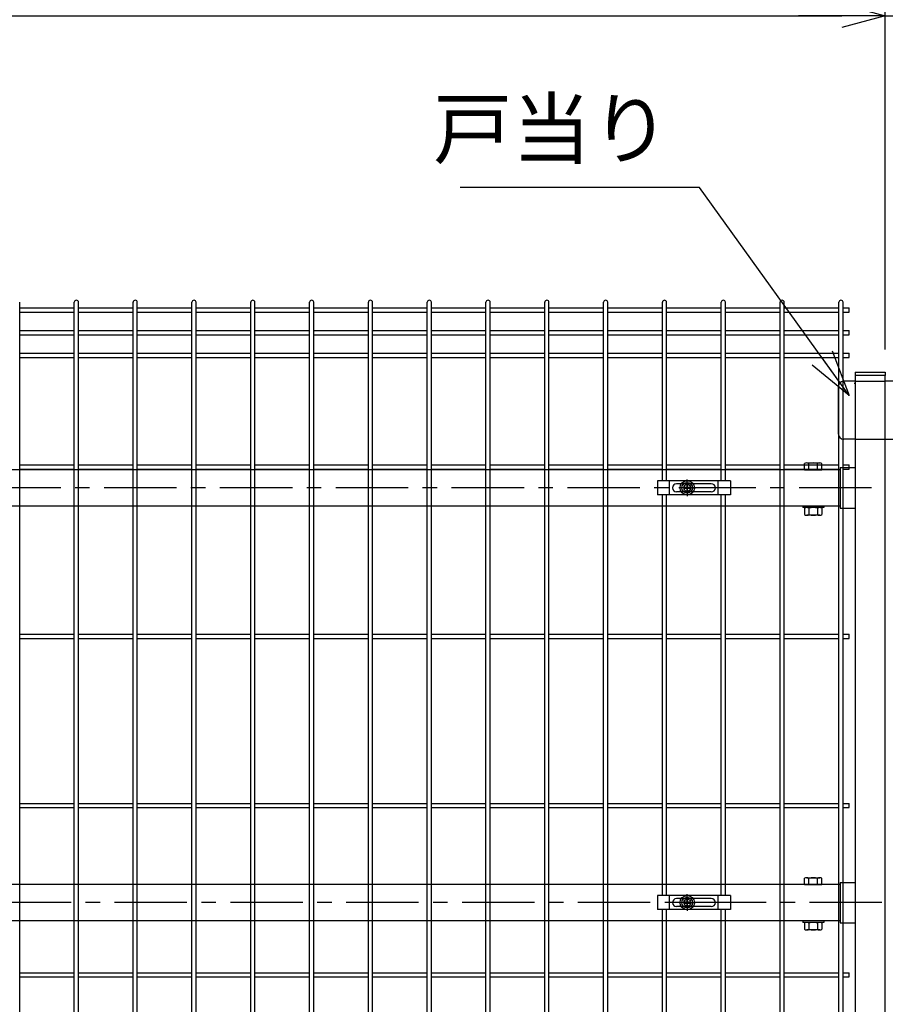
# Model space of a CAD drawing. Units: millimetres. Extents: x 34 to 8884, y -67 to 6233.
# Drawn here: x 5303 to 6050, y 3262 to 4112 of the extents above; entities that cross this region are included whole.
import ezdxf

# ---------------------------------------------------------------- set-up
doc = ezdxf.new("R2010")
doc.units = ezdxf.units.MM
doc.header["$LTSCALE"] = 50
doc.header["$PDMODE"] = 35
doc.linetypes.add('CENTER', pattern=[2, 1.25, -0.25, 0.25, -0.25])
doc.linetypes.add('HIDDEN', pattern=[0.375, 0.25, -0.125])
for name, color, linetype in [('J180', 3, 'Continuous'), ('Jﾊﾟﾈﾙ', 3, 'Continuous'), ('LAYER04', 7, 'Continuous'), ('LAYER12', 7, 'Continuous'), ('LAYER15', 1, 'Continuous'), ('丁番', 3, 'Continuous'), ('固定金具', 41, 'Continuous'), ('外形線', 7, 'Continuous'), ('扉横枠', 7, 'Continuous')]:
    doc.layers.add(name, color=color, linetype=linetype)
doc.layers.add('寸法', color=7, linetype='Continuous', lineweight=9)
doc.styles.add('ROMANS', font='romans.shx', dxfattribs={"width": 0.85, "bigfont": 'extfont.shx'})
doc.styles.get("Standard").update_dxf_attribs({"font": 'txt.shx', "bigfont": 'bigfont.shx'})
doc.dimstyles.new('20', dxfattribs={"dimscale": 20, "dimtxt": 3, "dimasz": 2, "dimexe": 0.5, "dimexo": 0.5, "dimgap": 0.5, "dimtad": 1, "dimdsep": 46, "dimtxsty": 'Standard', "dimblk": 'OPEN30', "dimcen": 0, "dimclrd": 4, "dimclre": 4, "dimclrt": 2, "dimadec": 1, "dimazin": 2, "dimtfac": 1, "dimtix": 1, "dimtmove": 2, "dimatfit": 3, "dimldrblk": 'OPEN30', "dimfxl": 1, "dimtolj": 1, "dimtzin": 0, "dimarcsym": 0})
doc.dimstyles.new('ISO15', dxfattribs={"dimscale": 15, "dimtxt": 3, "dimasz": 2.5, "dimexe": 1, "dimexo": 1.5, "dimgap": 1, "dimtad": 1, "dimdec": 0, "dimdsep": 46, "dimtxsty": 'ROMANS', "dimblk": 'OPEN30', "dimcen": 0, "dimclrd": 2, "dimclre": 1, "dimclrt": 3, "dimadec": 0, "dimazin": 2, "dimtfac": 1, "dimtdec": 0, "dimtix": 1, "dimtmove": 2, "dimatfit": 3, "dimldrblk": 'OPEN30', "dimfxl": 1, "dimarcsym": 0})

# ---------------------------------------------------------------- blocks, each defined once
blk = doc.blocks.new('_Open30')
at = {"layer": '寸法', "color": 0, "linetype": 'Continuous', "lineweight": -2}
for p, q in [((-1, 0.268), (0, 0)), ((0, 0), (-1, -0.268)), ((0, 0), (-1, 0))]:
    blk.add_line(p, q, dxfattribs=at)
blk = doc.blocks.new('*D27')
at = {"layer": 'DEFPOINTS', "color": 0, "transparency": 16777216}
for p in [(7225.15, 4235.14), (4885.15, 3831.7), (7225.15, 3831.7)]:
    blk.add_point(p, dxfattribs=at)
at = {"layer": 'LAYER15', "color": 1, "lineweight": -2, "transparency": 16777216}
for p, q in [((4885.15, 3854.2), (4885.15, 4250.14)), ((7225.15, 3854.2), (7225.15, 4250.14))]:
    blk.add_line(p, q, dxfattribs=at)
at = {"layer": 'LAYER15', "color": 2, "lineweight": -2, "transparency": 16777216}
blk.add_line((4922.65, 4235.14), (7187.65, 4235.14), dxfattribs=at)
at = {"layer": 'LAYER15', "color": 2, "lineweight": -2, "transparency": 16777216, "xscale": 37.5, "yscale": 37.5, "zscale": 37.5, "rotation": 180}
blk.add_blockref('_Open30', (4885.15, 4235.14), dxfattribs=at)
at = {"layer": 'LAYER15', "color": 2, "lineweight": -2, "transparency": 16777216, "xscale": 37.5, "yscale": 37.5, "zscale": 37.5}
blk.add_blockref('_Open30', (7225.15, 4235.14), dxfattribs=at)
at = {"layer": 'LAYER15', "color": 3, "transparency": 16777216, "insert": (6055.15, 4272.64), "char_height": 45, "attachment_point": 5, "style": 'ROMANS'}
blk.add_mtext('2340', dxfattribs=at)
blk = doc.blocks.new('*D28')
at = {"layer": 'DEFPOINTS', "color": 0, "transparency": 16777216}
for p in [(6050.15, 4115.14), (4958.15, 3804.72), (6050.15, 3804.72)]:
    blk.add_point(p, dxfattribs=at)
at = {"layer": 'LAYER15', "color": 1, "lineweight": -2, "transparency": 16777216}
for p, q in [((4958.15, 3827.22), (4958.15, 4130.14)), ((6050.15, 3827.22), (6050.15, 4130.14))]:
    blk.add_line(p, q, dxfattribs=at)
at = {"layer": 'LAYER15', "color": 2, "lineweight": -2, "transparency": 16777216}
blk.add_line((4995.65, 4115.14), (6012.65, 4115.14), dxfattribs=at)
at = {"layer": 'LAYER15', "color": 2, "lineweight": -2, "transparency": 16777216, "xscale": 37.5, "yscale": 37.5, "zscale": 37.5, "rotation": 180}
blk.add_blockref('_Open30', (4958.15, 4115.14), dxfattribs=at)
at = {"layer": 'LAYER15', "color": 2, "lineweight": -2, "transparency": 16777216, "xscale": 37.5, "yscale": 37.5, "zscale": 37.5}
blk.add_blockref('_Open30', (6050.15, 4115.14), dxfattribs=at)
at = {"layer": 'LAYER15', "color": 3, "transparency": 16777216, "insert": (5504.15, 4152.64), "char_height": 45, "attachment_point": 5, "style": 'ROMANS'}
blk.add_mtext('1092', dxfattribs=at)
blk = doc.blocks.new('*D30')
at = {"layer": 'DEFPOINTS', "color": 0, "transparency": 16777216}
for p in [(6060.15, 4115.14), (6050.15, 3804.72), (6060.15, 3804.72)]:
    blk.add_point(p, dxfattribs=at)
at = {"layer": 'LAYER15', "color": 1, "lineweight": -2, "transparency": 16777216}
for p, q in [((6050.15, 3827.22), (6050.15, 4130.14)), ((6060.15, 3827.22), (6060.15, 4130.14))]:
    blk.add_line(p, q, dxfattribs=at)
at = {"layer": 'LAYER15', "color": 2, "lineweight": -2, "transparency": 16777216}
for p, q in [((6012.65, 4115.14), (5975.15, 4115.14)), ((6050.15, 4115.14), (6060.15, 4115.14)), ((6097.65, 4115.14), (6135.15, 4115.14))]:
    blk.add_line(p, q, dxfattribs=at)
at = {"layer": 'LAYER15', "color": 2, "lineweight": -2, "transparency": 16777216, "xscale": 37.5, "yscale": 37.5, "zscale": 37.5}
blk.add_blockref('_Open30', (6050.15, 4115.14), dxfattribs=at)
at = {"layer": 'LAYER15', "color": 2, "lineweight": -2, "transparency": 16777216, "xscale": 37.5, "yscale": 37.5, "zscale": 37.5, "rotation": 180}
blk.add_blockref('_Open30', (6060.15, 4115.14), dxfattribs=at)
at = {"layer": 'LAYER15', "color": 3, "transparency": 16777216, "insert": (6055.15, 4152.64), "char_height": 45, "attachment_point": 5, "style": 'ROMANS'}
blk.add_mtext('10', dxfattribs=at)

msp = doc.modelspace()

# ---------------------------------------------------------------- linework, layer by layer
at = {"color": 0, "linetype": 'Continuous'}
for p, q in [((5980.45, 3723.22), (5980.45, 3728.67)), ((5980.45, 3723.22), (5995.45, 3723.22)), ((5982.32, 3729.23), (5993.58, 3729.23)), ((5984.2, 3723.22), (5984.2, 3728.67)), ((5991.7, 3723.22), (5991.7, 3728.67)), ((5995.45, 3723.22), (5995.45, 3728.67)), ((5980.45, 3690.07), (5980.45, 3684.67)), ((5993.58, 3690.62), (5982.32, 3690.62)), ((5984.2, 3690.07), (5984.2, 3684.67)), ((5991.7, 3690.07), (5991.7, 3684.67)), ((5995.45, 3690.07), (5995.45, 3684.67)), ((5993.58, 3684.12), (5982.32, 3684.12)), ((5980.45, 3365.22), (5980.45, 3370.67)), ((5982.32, 3371.23), (5993.58, 3371.23)), ((5984.2, 3365.22), (5984.2, 3370.67)), ((5991.7, 3365.22), (5991.7, 3370.67)), ((5995.45, 3365.22), (5995.45, 3370.67)), ((5980.45, 3365.22), (5995.45, 3365.22)), ((5980.45, 3332.07), (5980.45, 3326.67)), ((5993.58, 3332.62), (5982.32, 3332.62)), ((5984.2, 3332.07), (5984.2, 3326.67)), ((5991.7, 3332.07), (5991.7, 3326.67)), ((5995.45, 3332.07), (5995.45, 3326.67)), ((5993.58, 3326.12), (5982.32, 3326.12))]:
    msp.add_line(p, q, dxfattribs=at)
for centre, radius, start, end in [((5982.32, 3725.77), 3.46, 57.13278, 122.86722), ((5987.95, 3716.23), 12.99, 73.22135, 106.77865), ((5993.58, 3725.77), 3.46, 57.13278, 122.86722), ((5982.32, 3687.17), 3.46, 57.13278, 122.86722), ((5987.95, 3677.63), 12.99, 73.22135, 106.77865), ((5993.58, 3687.17), 3.46, 57.13278, 122.86722), ((5982.32, 3687.58), 3.46, 237.13278, 302.86722), ((5987.95, 3697.11), 12.99, 253.22135, 286.77865), ((5993.58, 3687.58), 3.46, 237.13278, 302.86722), ((5982.32, 3367.77), 3.46, 57.13278, 122.86722), ((5987.95, 3358.23), 12.99, 73.22135, 106.77865), ((5993.58, 3367.77), 3.46, 57.13278, 122.86722), ((5982.32, 3329.17), 3.46, 57.13278, 122.86722), ((5987.95, 3319.63), 12.99, 73.22135, 106.77865), ((5993.58, 3329.17), 3.46, 57.13278, 122.86722), ((5982.32, 3329.58), 3.46, 237.13278, 302.86722), ((5987.95, 3339.11), 12.99, 253.22135, 286.77865), ((5993.58, 3329.58), 3.46, 237.13278, 302.86722)]:
    msp.add_arc(centre, radius, start, end, dxfattribs=at)
at = {"layer": 'J180'}
for p, q in [((5302.87, 2101.52), (5302.87, 3867.92)), ((5350.04, 2101.52), (5350.04, 3867.92)), ((5353.64, 2101.52), (5353.64, 3867.92)), ((5400.81, 2101.52), (5400.81, 3867.92)), ((5404.41, 2101.52), (5404.41, 3867.92)), ((5451.58, 2101.52), (5451.58, 3867.92)), ((5455.18, 2101.52), (5455.18, 3867.92)), ((5502.35, 2101.52), (5502.35, 3867.92)), ((5505.95, 2101.52), (5505.95, 3867.92)), ((5553.12, 2101.52), (5553.12, 3867.92)), ((5556.72, 2101.52), (5556.72, 3867.92)), ((5603.89, 2949.22), (5603.89, 3867.92)), ((5607.49, 2949.22), (5607.49, 3867.92)), ((5654.66, 2949.22), (5654.66, 3867.92)), ((5658.26, 2949.22), (5658.26, 3867.92)), ((5705.43, 2101.52), (5705.43, 3867.92)), ((5709.03, 2101.52), (5709.03, 3867.92)), ((5756.2, 2548.72), (5756.2, 3867.92)), ((5759.8, 2548.72), (5759.8, 3867.92)), ((5806.97, 2548.72), (5806.97, 3867.92)), ((5810.57, 2548.72), (5810.57, 3867.92)), ((5857.74, 3713.72), (5857.74, 3867.92)), ((5861.34, 3713.72), (5861.34, 3867.92)), ((5908.51, 3713.72), (5908.51, 3867.92)), ((5912.11, 3713.72), (5912.11, 3867.92)), ((5959.28, 2548.72), (5959.28, 3867.92)), ((5962.88, 2548.72), (5962.88, 3867.92)), ((6010.05, 2101.52), (6010.05, 3867.92)), ((6013.65, 2101.52), (6013.65, 3867.92)), ((5302.87, 3863.09), (5350.04, 3863.09)), ((5302.87, 3859.49), (5350.04, 3859.49)), ((5353.64, 3863.09), (5400.81, 3863.09)), ((5353.64, 3859.49), (5400.81, 3859.49)), ((5404.41, 3863.09), (5451.58, 3863.09)), ((5404.41, 3859.49), (5451.58, 3859.49)), ((5455.18, 3863.09), (5502.35, 3863.09)), ((5455.18, 3859.49), (5502.35, 3859.49)), ((5505.95, 3863.09), (5553.12, 3863.09)), ((5505.95, 3859.49), (5553.12, 3859.49)), ((5556.72, 3863.09), (5603.89, 3863.09)), ((5556.72, 3859.49), (5603.89, 3859.49)), ((5607.49, 3863.09), (5654.66, 3863.09)), ((5607.49, 3859.49), (5654.66, 3859.49)), ((5658.26, 3863.09), (5705.43, 3863.09)), ((5658.26, 3859.49), (5705.43, 3859.49)), ((5709.03, 3863.09), (5756.2, 3863.09)), ((5709.03, 3859.49), (5756.2, 3859.49)), ((5759.8, 3863.09), (5806.97, 3863.09)), ((5759.8, 3859.49), (5806.97, 3859.49)), ((5810.57, 3863.09), (5857.74, 3863.09)), ((5810.57, 3859.49), (5857.74, 3859.49)), ((5861.34, 3863.09), (5908.51, 3863.09)), ((5861.34, 3859.49), (5908.51, 3859.49)), ((5912.11, 3863.09), (5959.28, 3863.09)), ((5912.11, 3859.49), (5959.28, 3859.49)), ((5962.88, 3863.09), (6010.05, 3863.09)), ((5962.88, 3859.49), (6010.05, 3859.49)), ((6013.65, 3863.09), (6018.85, 3863.09)), ((6013.65, 3859.49), (6018.85, 3859.49)), ((6018.85, 3859.49), (6018.85, 3863.09)), ((5302.87, 3843.52), (5350.04, 3843.52)), ((5353.64, 3843.52), (5400.81, 3843.52)), ((5404.41, 3843.52), (5451.58, 3843.52)), ((5455.18, 3843.52), (5502.35, 3843.52)), ((5505.95, 3843.52), (5553.12, 3843.52)), ((5556.72, 3843.52), (5603.89, 3843.52)), ((5607.49, 3843.52), (5654.66, 3843.52)), ((5658.26, 3843.52), (5705.43, 3843.52)), ((5709.03, 3843.52), (5756.2, 3843.52)), ((5759.8, 3843.52), (5806.97, 3843.52)), ((5810.57, 3843.52), (5857.74, 3843.52)), ((5861.34, 3843.52), (5908.51, 3843.52)), ((5912.11, 3843.52), (5959.28, 3843.52)), ((5962.88, 3843.52), (6010.05, 3843.52)), ((6013.65, 3843.52), (6018.85, 3843.52)), ((6018.85, 3839.92), (6018.85, 3843.52)), ((5302.87, 3839.92), (5350.04, 3839.92)), ((5353.64, 3839.92), (5400.81, 3839.92)), ((5404.41, 3839.92), (5451.58, 3839.92)), ((5455.18, 3839.92), (5502.35, 3839.92)), ((5505.95, 3839.92), (5553.12, 3839.92)), ((5556.72, 3839.92), (5603.89, 3839.92)), ((5607.49, 3839.92), (5654.66, 3839.92)), ((5658.26, 3839.92), (5705.43, 3839.92)), ((5709.03, 3839.92), (5756.2, 3839.92)), ((5759.8, 3839.92), (5806.97, 3839.92)), ((5810.57, 3839.92), (5857.74, 3839.92)), ((5861.34, 3839.92), (5908.51, 3839.92)), ((5912.11, 3839.92), (5959.28, 3839.92)), ((5962.88, 3839.92), (6010.05, 3839.92)), ((6013.65, 3839.92), (6018.85, 3839.92)), ((5302.87, 3823.95), (5350.04, 3823.95)), ((5302.87, 3820.35), (5350.04, 3820.35)), ((5353.64, 3823.95), (5400.81, 3823.95)), ((5353.64, 3820.35), (5400.81, 3820.35)), ((5404.41, 3823.95), (5451.58, 3823.95)), ((5404.41, 3820.35), (5451.58, 3820.35)), ((5455.18, 3823.95), (5502.35, 3823.95)), ((5455.18, 3820.35), (5502.35, 3820.35)), ((5505.95, 3823.95), (5553.12, 3823.95)), ((5505.95, 3820.35), (5553.12, 3820.35)), ((5556.72, 3823.95), (5603.89, 3823.95)), ((5556.72, 3820.35), (5603.89, 3820.35)), ((5607.49, 3823.95), (5654.66, 3823.95)), ((5607.49, 3820.35), (5654.66, 3820.35)), ((5658.26, 3823.95), (5705.43, 3823.95)), ((5658.26, 3820.35), (5705.43, 3820.35)), ((5709.03, 3823.95), (5756.2, 3823.95)), ((5709.03, 3820.35), (5756.2, 3820.35)), ((5759.8, 3823.95), (5806.97, 3823.95)), ((5759.8, 3820.35), (5806.97, 3820.35)), ((5810.57, 3823.95), (5857.74, 3823.95)), ((5810.57, 3820.35), (5857.74, 3820.35)), ((5861.34, 3823.95), (5908.51, 3823.95)), ((5861.34, 3820.35), (5908.51, 3820.35)), ((5912.11, 3823.95), (5959.28, 3823.95)), ((5912.11, 3820.35), (5959.28, 3820.35)), ((5962.88, 3823.95), (6010.05, 3823.95)), ((5962.88, 3820.35), (6010.05, 3820.35)), ((6013.65, 3823.95), (6018.85, 3823.95)), ((6013.65, 3820.35), (6018.85, 3820.35)), ((6018.85, 3820.35), (6018.85, 3823.95)), ((5857.74, 3355.72), (5857.74, 3701.72)), ((5861.34, 3355.72), (5861.34, 3701.72)), ((5908.51, 3355.72), (5908.51, 3701.72)), ((5912.11, 3355.72), (5912.11, 3701.72)), ((5302.87, 3581.42), (5350.04, 3581.42)), ((5353.64, 3581.42), (5400.81, 3581.42)), ((5404.41, 3581.42), (5451.58, 3581.42)), ((5455.18, 3581.42), (5502.35, 3581.42)), ((5505.95, 3581.42), (5553.12, 3581.42)), ((5556.72, 3581.42), (5603.89, 3581.42)), ((5607.49, 3581.42), (5654.66, 3581.42)), ((5658.26, 3581.42), (5705.43, 3581.42)), ((5709.03, 3581.42), (5756.2, 3581.42)), ((5759.8, 3581.42), (5806.97, 3581.42)), ((5810.57, 3581.42), (5857.74, 3581.42)), ((5861.34, 3581.42), (5908.51, 3581.42)), ((5912.11, 3581.42), (5959.28, 3581.42)), ((5962.88, 3581.42), (6010.05, 3581.42)), ((6013.65, 3581.42), (6018.85, 3581.42)), ((6018.85, 3577.82), (6018.85, 3581.42)), ((5302.87, 3577.82), (5350.04, 3577.82)), ((5353.64, 3577.82), (5400.81, 3577.82)), ((5404.41, 3577.82), (5451.58, 3577.82)), ((5455.18, 3577.82), (5502.35, 3577.82)), ((5505.95, 3577.82), (5553.12, 3577.82)), ((5556.72, 3577.82), (5603.89, 3577.82)), ((5607.49, 3577.82), (5654.66, 3577.82)), ((5658.26, 3577.82), (5705.43, 3577.82)), ((5709.03, 3577.82), (5756.2, 3577.82)), ((5759.8, 3577.82), (5806.97, 3577.82)), ((5810.57, 3577.82), (5857.74, 3577.82)), ((5861.34, 3577.82), (5908.51, 3577.82)), ((5912.11, 3577.82), (5959.28, 3577.82)), ((5962.88, 3577.82), (6010.05, 3577.82)), ((6013.65, 3577.82), (6018.85, 3577.82)), ((5302.87, 3435.32), (5350.04, 3435.32)), ((5353.64, 3435.32), (5400.81, 3435.32)), ((5404.41, 3435.32), (5451.58, 3435.32)), ((5455.18, 3435.32), (5502.35, 3435.32)), ((5505.95, 3435.32), (5553.12, 3435.32)), ((5556.72, 3435.32), (5603.89, 3435.32)), ((5607.49, 3435.32), (5654.66, 3435.32)), ((5658.26, 3435.32), (5705.43, 3435.32)), ((5709.03, 3435.32), (5756.2, 3435.32)), ((5759.8, 3435.32), (5806.97, 3435.32)), ((5810.57, 3435.32), (5857.74, 3435.32)), ((5861.34, 3435.32), (5908.51, 3435.32)), ((5912.11, 3435.32), (5959.28, 3435.32)), ((5962.88, 3435.32), (6010.05, 3435.32)), ((6013.65, 3435.32), (6018.85, 3435.32)), ((6018.85, 3431.72), (6018.85, 3435.32)), ((5302.87, 3431.72), (5350.04, 3431.72)), ((5353.64, 3431.72), (5400.81, 3431.72)), ((5404.41, 3431.72), (5451.58, 3431.72)), ((5455.18, 3431.72), (5502.35, 3431.72)), ((5505.95, 3431.72), (5553.12, 3431.72)), ((5556.72, 3431.72), (5603.89, 3431.72)), ((5607.49, 3431.72), (5654.66, 3431.72)), ((5658.26, 3431.72), (5705.43, 3431.72)), ((5709.03, 3431.72), (5756.2, 3431.72)), ((5759.8, 3431.72), (5806.97, 3431.72)), ((5810.57, 3431.72), (5857.74, 3431.72)), ((5861.34, 3431.72), (5908.51, 3431.72)), ((5912.11, 3431.72), (5959.28, 3431.72)), ((5962.88, 3431.72), (6010.05, 3431.72)), ((6013.65, 3431.72), (6018.85, 3431.72)), ((5857.74, 2554.72), (5857.74, 3343.72)), ((5861.34, 2554.72), (5861.34, 3343.72)), ((5908.51, 2548.72), (5908.51, 3343.72)), ((5912.11, 2548.72), (5912.11, 3343.72)), ((5302.87, 3289.22), (5350.04, 3289.22)), ((5353.64, 3289.22), (5400.81, 3289.22)), ((5404.41, 3289.22), (5451.58, 3289.22)), ((5455.18, 3289.22), (5502.35, 3289.22)), ((5505.95, 3289.22), (5553.12, 3289.22)), ((5556.72, 3289.22), (5603.89, 3289.22)), ((5607.49, 3289.22), (5654.66, 3289.22)), ((5658.26, 3289.22), (5705.43, 3289.22)), ((5709.03, 3289.22), (5756.2, 3289.22)), ((5759.8, 3289.22), (5806.97, 3289.22)), ((5810.57, 3289.22), (5857.74, 3289.22)), ((5861.34, 3289.22), (5908.51, 3289.22)), ((5912.11, 3289.22), (5959.28, 3289.22)), ((5962.88, 3289.22), (6010.05, 3289.22)), ((6013.65, 3289.22), (6018.85, 3289.22)), ((6018.85, 3285.62), (6018.85, 3289.22)), ((5302.87, 3285.62), (5350.04, 3285.62)), ((5353.64, 3285.62), (5400.81, 3285.62)), ((5404.41, 3285.62), (5451.58, 3285.62)), ((5455.18, 3285.62), (5502.35, 3285.62)), ((5505.95, 3285.62), (5553.12, 3285.62)), ((5556.72, 3285.62), (5603.89, 3285.62)), ((5607.49, 3285.62), (5654.66, 3285.62)), ((5658.26, 3285.62), (5705.43, 3285.62)), ((5709.03, 3285.62), (5756.2, 3285.62)), ((5759.8, 3285.62), (5806.97, 3285.62)), ((5810.57, 3285.62), (5857.74, 3285.62)), ((5861.34, 3285.62), (5908.51, 3285.62)), ((5912.11, 3285.62), (5959.28, 3285.62)), ((5962.88, 3285.62), (6010.05, 3285.62)), ((6013.65, 3285.62), (6018.85, 3285.62))]:
    msp.add_line(p, q, dxfattribs=at)
for centre in [(5351.84, 3867.92), (5402.61, 3867.92), (5453.38, 3867.92), (5504.15, 3867.92), (5554.92, 3867.92), (5605.69, 3867.92), (5656.46, 3867.92), (5707.23, 3867.92), (5758, 3867.92), (5808.77, 3867.92), (5859.54, 3867.92), (5910.31, 3867.92), (5961.08, 3867.92), (6011.85, 3867.92)]:
    msp.add_arc(centre, 1.8, 0, 180, dxfattribs=at)
at = {"layer": 'Jﾊﾟﾈﾙ'}
for p, q in [((5302.87, 3727.52), (5350.04, 3727.52)), ((5302.87, 3723.92), (5350.04, 3723.92)), ((5353.64, 3727.52), (5400.81, 3727.52)), ((5353.64, 3723.92), (5400.81, 3723.92)), ((5404.41, 3727.52), (5451.58, 3727.52)), ((5404.41, 3723.92), (5451.58, 3723.92)), ((5455.18, 3727.52), (5502.35, 3727.52)), ((5455.18, 3723.92), (5502.35, 3723.92)), ((5505.95, 3727.52), (5553.12, 3727.52)), ((5505.95, 3723.92), (5553.12, 3723.92)), ((5556.72, 3727.52), (5603.89, 3727.52)), ((5556.72, 3723.92), (5603.89, 3723.92)), ((5607.49, 3727.52), (5654.66, 3727.52)), ((5607.49, 3723.92), (5654.66, 3723.92)), ((5658.26, 3727.52), (5705.43, 3727.52)), ((5658.26, 3723.92), (5705.43, 3723.92)), ((5709.03, 3727.52), (5756.2, 3727.52)), ((5709.03, 3723.92), (5756.2, 3723.92)), ((5759.8, 3727.52), (5806.97, 3727.52)), ((5759.8, 3723.92), (5806.97, 3723.92)), ((5810.57, 3727.52), (5857.74, 3727.52)), ((5810.57, 3723.92), (5857.74, 3723.92)), ((5861.34, 3727.52), (5908.51, 3727.52)), ((5861.34, 3723.92), (5908.51, 3723.92)), ((5912.11, 3727.52), (5959.28, 3727.52)), ((5912.11, 3723.92), (5959.28, 3723.92)), ((5962.88, 3727.52), (6010.05, 3727.52)), ((5962.88, 3723.92), (6010.05, 3723.92)), ((6013.65, 3727.52), (6018.85, 3727.52)), ((6013.65, 3723.92), (6018.85, 3723.92)), ((6018.85, 3723.92), (6018.85, 3727.52))]:
    msp.add_line(p, q, dxfattribs=at)
at = {"layer": 'LAYER04', "color": 1, "linetype": 'CENTER'}
for p, q in [((6038.25, 3707.72), (4967.05, 3707.72)), ((6047.25, 3349.72), (4976.05, 3349.72))]:
    msp.add_line(p, q, dxfattribs=at)
at = {"layer": '丁番'}
for p, q in [((6024.15, 3799.72), (6014.35, 3799.72)), ((6060.15, 3799.72), (6050.15, 3799.72)), ((6009.35, 3794.72), (6009.35, 3754.72)), ((6024.15, 3797.72), (6023.15, 3797.72)), ((6024.15, 3749.72), (6014.35, 3749.72)), ((6050.15, 3749.72), (6060.15, 3749.72))]:
    msp.add_line(p, q, dxfattribs=at)
at = {"layer": '丁番', "color": 4, "linetype": 'HIDDEN', "ltscale": 2}
for p, q in [((6024.15, 3799.72), (6050.15, 3799.72)), ((6024.15, 3749.72), (6050.15, 3749.72))]:
    msp.add_line(p, q, dxfattribs=at)
at = {"layer": '丁番'}
for centre, start, end in [((6014.35, 3794.72), 90, 180), ((6014.35, 3754.72), 180, 270)]:
    msp.add_arc(centre, 5, start, end, dxfattribs=at)
at = {"layer": '固定金具'}
for p, q in [((5879.15, 3709.72), (5879.15, 3714.87)), ((5916.43, 3713.72), (5853.43, 3713.72)), ((5853.43, 3713.72), (5853.43, 3701.72)), ((5863.93, 3701.72), (5863.93, 3713.72)), ((5866.23, 3707.72), (5866.23, 3707.72)), ((5899.93, 3711.22), (5869.93, 3711.22)), ((5877.15, 3707.72), (5872, 3707.72)), ((5877.15, 3707.72), (5875.15, 3707.72)), ((5876.92, 3708.08), (5876.92, 3707.36)), ((5878.79, 3708.08), (5876.92, 3708.08)), ((5878.79, 3708.08), (5876.92, 3708.08)), ((5876.92, 3708.08), (5876.92, 3707.36)), ((5878.79, 3708.08), (5876.92, 3708.08)), ((5876.92, 3708.08), (5876.92, 3707.36)), ((5876.92, 3708.08), (5876.92, 3707.36)), ((5878.79, 3708.08), (5876.92, 3708.08)), ((5878.79, 3708.08), (5876.92, 3708.08)), ((5876.92, 3708.08), (5876.92, 3707.36)), ((5876.92, 3708.08), (5876.92, 3707.36)), ((5878.79, 3708.08), (5876.92, 3708.08)), ((5876.92, 3707.36), (5878.79, 3707.36)), ((5876.92, 3707.36), (5878.79, 3707.36)), ((5876.92, 3707.36), (5878.79, 3707.36)), ((5876.92, 3707.36), (5878.79, 3707.36)), ((5876.92, 3707.36), (5878.79, 3707.36)), ((5876.92, 3707.36), (5878.79, 3707.36)), ((5880.15, 3707.72), (5878.15, 3707.72)), ((5880.15, 3707.72), (5878.15, 3707.72)), ((5878.79, 3709.95), (5878.79, 3708.08)), ((5878.79, 3709.95), (5878.79, 3708.08)), ((5878.79, 3709.95), (5878.79, 3708.08)), ((5878.79, 3709.95), (5878.79, 3708.08)), ((5878.79, 3709.95), (5878.79, 3708.08)), ((5878.79, 3709.95), (5878.79, 3708.08)), ((5879.51, 3709.95), (5878.79, 3709.95)), ((5879.51, 3709.95), (5878.79, 3709.95)), ((5879.51, 3709.95), (5878.79, 3709.95)), ((5879.51, 3709.95), (5878.79, 3709.95)), ((5879.51, 3709.95), (5878.79, 3709.95)), ((5879.51, 3709.95), (5878.79, 3709.95)), ((5878.79, 3707.36), (5878.79, 3705.5)), ((5878.79, 3707.36), (5878.79, 3705.5)), ((5878.79, 3707.36), (5878.79, 3705.5)), ((5878.79, 3707.36), (5878.79, 3705.5)), ((5878.79, 3707.36), (5878.79, 3705.5)), ((5878.79, 3707.36), (5878.79, 3705.5)), ((5879.15, 3709.72), (5879.15, 3711.72)), ((5879.15, 3706.72), (5879.15, 3708.72)), ((5879.15, 3706.72), (5879.15, 3708.72)), ((5879.15, 3705.72), (5879.15, 3703.72)), ((5879.15, 3705.72), (5879.15, 3700.58)), ((5879.51, 3708.08), (5879.51, 3709.95)), ((5879.51, 3708.08), (5879.51, 3709.95)), ((5879.51, 3708.08), (5879.51, 3709.95)), ((5879.51, 3708.08), (5879.51, 3709.95)), ((5879.51, 3708.08), (5879.51, 3709.95)), ((5879.51, 3708.08), (5879.51, 3709.95)), ((5881.38, 3708.08), (5879.51, 3708.08)), ((5881.38, 3708.08), (5879.51, 3708.08)), ((5881.38, 3708.08), (5879.51, 3708.08)), ((5881.38, 3708.08), (5879.51, 3708.08)), ((5881.38, 3708.08), (5879.51, 3708.08)), ((5881.38, 3708.08), (5879.51, 3708.08)), ((5879.51, 3705.5), (5879.51, 3707.36)), ((5879.51, 3707.36), (5881.38, 3707.36)), ((5879.51, 3707.36), (5881.38, 3707.36)), ((5879.51, 3705.5), (5879.51, 3707.36)), ((5879.51, 3707.36), (5881.38, 3707.36)), ((5879.51, 3705.5), (5879.51, 3707.36)), ((5879.51, 3705.5), (5879.51, 3707.36)), ((5879.51, 3707.36), (5881.38, 3707.36)), ((5879.51, 3707.36), (5881.38, 3707.36)), ((5879.51, 3705.5), (5879.51, 3707.36)), ((5879.51, 3705.5), (5879.51, 3707.36)), ((5879.51, 3707.36), (5881.38, 3707.36)), ((5881.15, 3707.72), (5883.15, 3707.72)), ((5881.15, 3707.72), (5886.3, 3707.72)), ((5881.38, 3707.36), (5881.38, 3708.08)), ((5881.38, 3707.36), (5881.38, 3708.08)), ((5881.38, 3707.36), (5881.38, 3708.08)), ((5881.38, 3707.36), (5881.38, 3708.08)), ((5881.38, 3707.36), (5881.38, 3708.08)), ((5881.38, 3707.36), (5881.38, 3708.08)), ((5903.43, 3707.72), (5903.43, 3707.72)), ((5905.93, 3701.72), (5905.93, 3713.72)), ((5916.43, 3713.72), (5916.43, 3701.72)), ((5916.43, 3701.72), (5853.43, 3701.72)), ((5899.93, 3704.22), (5869.93, 3704.22)), ((5878.79, 3705.5), (5879.51, 3705.5)), ((5878.79, 3705.5), (5879.51, 3705.5)), ((5878.79, 3705.5), (5879.51, 3705.5)), ((5878.79, 3705.5), (5879.51, 3705.5)), ((5878.79, 3705.5), (5879.51, 3705.5)), ((5878.79, 3705.5), (5879.51, 3705.5)), ((5916.43, 3355.72), (5853.43, 3355.72)), ((5853.43, 3355.72), (5853.43, 3343.72)), ((5863.93, 3343.72), (5863.93, 3355.72)), ((5866.23, 3349.72), (5866.23, 3349.72)), ((5899.93, 3353.22), (5869.93, 3353.22)), ((5877.15, 3349.72), (5872, 3349.72)), ((5877.15, 3349.72), (5875.15, 3349.72)), ((5878.79, 3350.08), (5876.92, 3350.08)), ((5876.92, 3350.08), (5876.92, 3349.36)), ((5876.92, 3350.08), (5876.92, 3349.36)), ((5878.79, 3350.08), (5876.92, 3350.08)), ((5878.79, 3350.08), (5876.92, 3350.08)), ((5876.92, 3350.08), (5876.92, 3349.36)), ((5876.92, 3350.08), (5876.92, 3349.36)), ((5878.79, 3350.08), (5876.92, 3350.08)), ((5876.92, 3350.08), (5876.92, 3349.36)), ((5878.79, 3350.08), (5876.92, 3350.08)), ((5878.79, 3350.08), (5876.92, 3350.08)), ((5876.92, 3350.08), (5876.92, 3349.36)), ((5876.92, 3349.36), (5878.79, 3349.36)), ((5876.92, 3349.36), (5878.79, 3349.36)), ((5876.92, 3349.36), (5878.79, 3349.36)), ((5876.92, 3349.36), (5878.79, 3349.36)), ((5876.92, 3349.36), (5878.79, 3349.36)), ((5876.92, 3349.36), (5878.79, 3349.36)), ((5880.15, 3349.72), (5878.15, 3349.72)), ((5880.15, 3349.72), (5878.15, 3349.72)), ((5879.51, 3351.95), (5878.79, 3351.95)), ((5879.51, 3351.95), (5878.79, 3351.95)), ((5879.51, 3351.95), (5878.79, 3351.95)), ((5879.51, 3351.95), (5878.79, 3351.95)), ((5879.51, 3351.95), (5878.79, 3351.95)), ((5879.51, 3351.95), (5878.79, 3351.95)), ((5878.79, 3351.95), (5878.79, 3350.08)), ((5878.79, 3351.95), (5878.79, 3350.08)), ((5878.79, 3351.95), (5878.79, 3350.08)), ((5878.79, 3351.95), (5878.79, 3350.08)), ((5878.79, 3351.95), (5878.79, 3350.08)), ((5878.79, 3351.95), (5878.79, 3350.08)), ((5878.79, 3349.36), (5878.79, 3347.5)), ((5878.79, 3349.36), (5878.79, 3347.5)), ((5878.79, 3349.36), (5878.79, 3347.5)), ((5878.79, 3349.36), (5878.79, 3347.5)), ((5878.79, 3349.36), (5878.79, 3347.5)), ((5878.79, 3349.36), (5878.79, 3347.5)), ((5879.15, 3351.72), (5879.15, 3356.87)), ((5879.15, 3351.72), (5879.15, 3353.72)), ((5879.15, 3348.72), (5879.15, 3350.72)), ((5879.15, 3348.72), (5879.15, 3350.72)), ((5879.51, 3350.08), (5879.51, 3351.95)), ((5879.51, 3350.08), (5879.51, 3351.95)), ((5879.51, 3350.08), (5879.51, 3351.95)), ((5879.51, 3350.08), (5879.51, 3351.95)), ((5879.51, 3350.08), (5879.51, 3351.95)), ((5879.51, 3350.08), (5879.51, 3351.95)), ((5881.38, 3350.08), (5879.51, 3350.08)), ((5881.38, 3350.08), (5879.51, 3350.08)), ((5881.38, 3350.08), (5879.51, 3350.08)), ((5881.38, 3350.08), (5879.51, 3350.08)), ((5881.38, 3350.08), (5879.51, 3350.08)), ((5881.38, 3350.08), (5879.51, 3350.08)), ((5879.51, 3349.36), (5881.38, 3349.36)), ((5879.51, 3347.5), (5879.51, 3349.36)), ((5879.51, 3347.5), (5879.51, 3349.36)), ((5879.51, 3349.36), (5881.38, 3349.36)), ((5879.51, 3349.36), (5881.38, 3349.36)), ((5879.51, 3347.5), (5879.51, 3349.36)), ((5879.51, 3347.5), (5879.51, 3349.36)), ((5879.51, 3349.36), (5881.38, 3349.36)), ((5879.51, 3347.5), (5879.51, 3349.36)), ((5879.51, 3349.36), (5881.38, 3349.36)), ((5879.51, 3349.36), (5881.38, 3349.36)), ((5879.51, 3347.5), (5879.51, 3349.36)), ((5881.15, 3349.72), (5886.3, 3349.72)), ((5881.15, 3349.72), (5883.15, 3349.72)), ((5881.38, 3349.36), (5881.38, 3350.08)), ((5881.38, 3349.36), (5881.38, 3350.08)), ((5881.38, 3349.36), (5881.38, 3350.08)), ((5881.38, 3349.36), (5881.38, 3350.08)), ((5881.38, 3349.36), (5881.38, 3350.08)), ((5881.38, 3349.36), (5881.38, 3350.08)), ((5903.43, 3349.72), (5903.43, 3349.72)), ((5905.93, 3343.72), (5905.93, 3355.72)), ((5916.43, 3355.72), (5916.43, 3343.72)), ((5916.43, 3343.72), (5853.43, 3343.72)), ((5899.93, 3346.22), (5869.93, 3346.22)), ((5878.79, 3347.5), (5879.51, 3347.5)), ((5878.79, 3347.5), (5879.51, 3347.5)), ((5878.79, 3347.5), (5879.51, 3347.5)), ((5878.79, 3347.5), (5879.51, 3347.5)), ((5878.79, 3347.5), (5879.51, 3347.5)), ((5878.79, 3347.5), (5879.51, 3347.5)), ((5879.15, 3347.72), (5879.15, 3342.58)), ((5879.15, 3347.72), (5879.15, 3345.72))]:
    msp.add_line(p, q, dxfattribs=at)
for centre, radius in [((5879.15, 3707.72), 6.15), ((5879.15, 3707.72), 6.15), ((5879.15, 3707.72), 6.15), ((5879.15, 3707.72), 6.15), ((5879.15, 3707.72), 6.15), ((5879.15, 3707.72), 6.15), ((5879.15, 3707.72), 4.59), ((5879.15, 3707.72), 4.59), ((5879.15, 3707.72), 4.59), ((5879.15, 3707.72), 4.59), ((5879.15, 3707.72), 4.59), ((5879.15, 3707.72), 4.59), ((5879.15, 3707.72), 3), ((5879.15, 3349.72), 6.15), ((5879.15, 3349.72), 6.15), ((5879.15, 3349.72), 6.15), ((5879.15, 3349.72), 6.15), ((5879.15, 3349.72), 6.15), ((5879.15, 3349.72), 6.15), ((5879.15, 3349.72), 4.59), ((5879.15, 3349.72), 4.59), ((5879.15, 3349.72), 4.59), ((5879.15, 3349.72), 4.59), ((5879.15, 3349.72), 4.59), ((5879.15, 3349.72), 4.59), ((5879.15, 3349.72), 3)]:
    msp.add_circle(centre, radius, dxfattribs=at)
for centre, start, end in [((5869.93, 3707.72), 90, 180), ((5869.93, 3707.72), 180, 270), ((5899.93, 3707.72), 0, 90), ((5899.93, 3707.72), 270, 360), ((5869.93, 3349.72), 90, 180), ((5869.93, 3349.72), 180, 270), ((5899.93, 3349.72), 0, 90), ((5899.93, 3349.72), 270, 360)]:
    msp.add_arc(centre, 3.5, start, end, dxfattribs=at)
at = {"layer": '外形線'}
for p, q in [((6024.15, 3807.72), (6050.15, 3807.72)), ((6024.15, 3807.72), (6024.15, 3804.72)), ((6050.15, 3807.72), (6050.15, 3804.72)), ((6024.15, 3804.72), (6024.15, 2093.72)), ((6050.15, 3804.72), (6024.15, 3804.72)), ((6050.15, 2093.72), (6050.15, 3804.72)), ((6011.15, 3725.17), (6024.15, 3725.17)), ((6011.15, 3725.17), (6011.15, 3690.27)), ((5978.95, 3692.22), (5978.95, 3690.62)), ((5996.95, 3690.62), (5978.95, 3690.62)), ((5996.95, 3692.22), (5996.95, 3690.62)), ((6011.15, 3690.27), (6024.15, 3690.27)), ((6011.15, 3367.17), (6024.15, 3367.17)), ((6011.15, 3367.17), (6011.15, 3332.27)), ((5978.95, 3334.22), (5978.95, 3332.62)), ((5996.95, 3332.62), (5978.95, 3332.62)), ((5996.95, 3334.22), (5996.95, 3332.62)), ((6011.15, 3332.27), (6024.15, 3332.27))]:
    msp.add_line(p, q, dxfattribs=at)
at = {"layer": '扉横枠'}
for p, q in [((6011.15, 3723.22), (4997.15, 3723.22)), ((4997.15, 3692.22), (6011.15, 3692.22)), ((6011.15, 3365.22), (4997.15, 3365.22)), ((4997.15, 3334.22), (6011.15, 3334.22))]:
    msp.add_line(p, q, dxfattribs=at)

# ---------------------------------------------------------------- texts
at = {"layer": 'LAYER12', "color": 3, "insert": (5659.76, 3977.12), "char_height": 50, "attachment_point": 7}
msp.add_mtext('戸当り', dxfattribs=at)

# ---------------------------------------------------------------- dimensions: what is measured, and where the dimension line sits
at = {"layer": 'LAYER15'}
for base, p1, p2, picture, middle in [((7225.15, 4235.14), (4885.15, 3831.7), (7225.15, 3831.7), '*D27', (6055.15, 4272.64)), ((6050.15, 4115.14), (4958.15, 3804.72), (6050.15, 3804.72), '*D28', (5504.15, 4152.64)), ((6060.15, 4115.14), (6050.15, 3804.72), (6060.15, 3804.72), '*D30', (6055.15, 4152.64))]:
    dim = msp.add_linear_dim(base=base, p1=p1, p2=p2, dimstyle='ISO15', dxfattribs=at)
    dim.commit()
    dim.dimension.update_dxf_attribs({"geometry": picture, "text_midpoint": middle})

# ---------------------------------------------------------------- leaders
at = {"layer": 'LAYER12', "color": 3, "ltscale": 0.5, "annotation_type": 0, "has_hookline": 1, "hookline_direction": 1, "text_width": 156.67}
msp.add_leader([(6018.91, 3787.34), (5889.76, 3967.12), (5849.76, 3967.12)], dimstyle='20', override={"dimgap": 0.5, "dimtad": 1}, dxfattribs=at)

doc.saveas('drawing.dxf')
